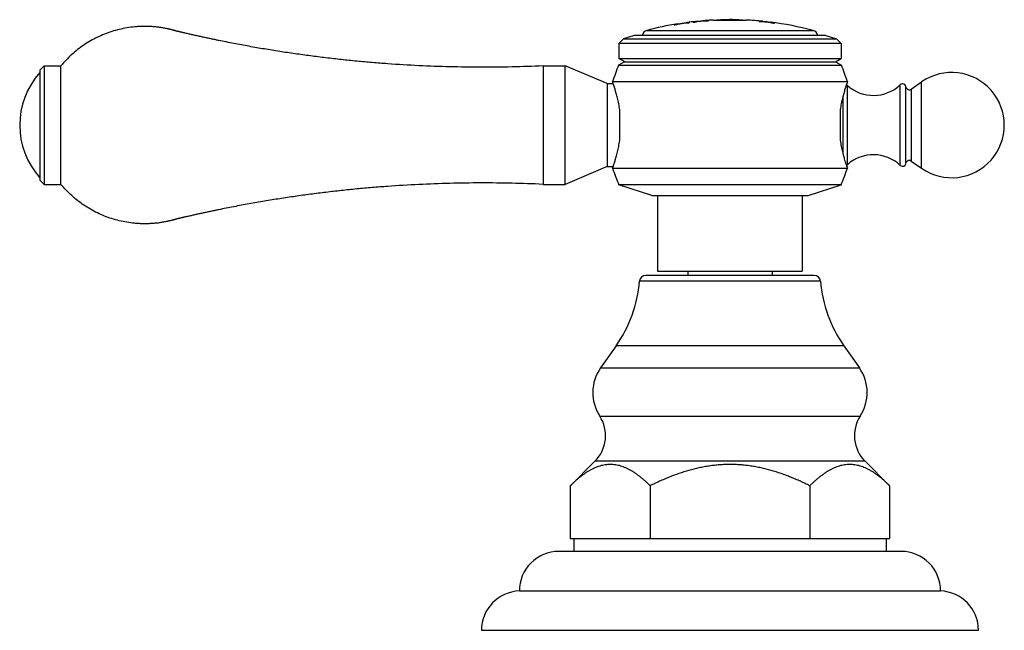
# Model space of a CAD drawing. Units: inches. Extents: x -2.2 to 24.1, y 4.4 to 14.1.
# Drawn here: x -2.2 to 2.4, y 4.4 to 7.3 of the extents above; entities that cross this region are included whole.
import ezdxf

# ---------------------------------------------------------------- set-up
doc = ezdxf.new("R2010")
doc.units = ezdxf.units.IN
doc.header["$LTSCALE"] = 1.21
doc.header["$MEASUREMENT"] = 0
doc.layers.get('0').update_dxf_attribs({"linetype": 'CONTINUOUS'})

msp = doc.modelspace()

# ---------------------------------------------------------------- linework, layer by layer
at = {"color": 7, "linetype": 'CONTINUOUS'}
for p, q in [((1.0465, 7.2954), (1.0482, 7.2953)), ((1.0482, 7.2953), (1.0828, 7.2951)), ((1.0828, 7.2968), (1.0828, 7.2958)), ((1.0828, 7.2958), (1.0846, 7.2957)), ((1.0828, 7.2951), (1.1678, 7.2952)), ((1.1656, 7.2958), (1.1678, 7.2959)), ((1.1678, 7.2969), (1.167, 7.2968)), ((1.1678, 7.2969), (1.1678, 7.2959)), ((1.1678, 7.2952), (1.202, 7.2955)), ((1.202, 7.2955), (1.2035, 7.2955)), ((0.8615, 7.2734), (0.8615, 7.2722)), ((0.8615, 7.2724), (0.8617, 7.2724)), ((0.878, 7.2774), (0.878, 7.2759)), ((0.918, 7.2833), (0.9188, 7.2834)), ((0.918, 7.2819), (0.918, 7.2833)), ((0.918, 7.2819), (0.9188, 7.2818)), ((0.9188, 7.2834), (0.924, 7.2841)), ((0.9345, 7.2843), (0.9344, 7.2843)), ((0.9345, 7.2831), (0.9345, 7.2843)), ((0.9515, 7.2863), (0.9515, 7.2852)), ((0.962, 7.2887), (0.968, 7.2893)), ((0.968, 7.2893), (0.968, 7.2878)), ((1.008, 7.2914), (1.008, 7.2929)), ((1.008, 7.2914), (1.0088, 7.2913)), ((1.0245, 7.2917), (1.0245, 7.2929)), ((1.2645, 7.2901), (1.2645, 7.2889)), ((1.283, 7.2895), (1.283, 7.2882)), ((1.319, 7.2841), (1.319, 7.2854)), ((1.319, 7.2841), (1.3192, 7.284)), ((1.3375, 7.2807), (1.3375, 7.2818)), ((0.6212, 7.2059), (0.599, 7.1837)), ((0.672, 7.2224), (0.6212, 7.2059)), ((0.6212, 7.2059), (1.6318, 7.2059)), ((1.581, 7.2224), (0.672, 7.2224)), ((1.581, 7.2224), (1.6318, 7.2059)), ((1.6318, 7.2059), (1.654, 7.1837)), ((0.599, 7.1837), (0.599, 7.1124)), ((1.654, 7.1837), (0.599, 7.1837)), ((1.654, 7.1837), (1.654, 7.1124)), ((0.625, 7.0974), (0.599, 7.1124)), ((0.599, 7.1124), (1.654, 7.1124)), ((1.628, 7.0974), (1.654, 7.1124)), ((-2.15, 7.0579), (-2.13, 7.0779)), ((-2.13, 7.0779), (-2.13, 6.5149)), ((-2.13, 7.0779), (-2.05, 7.0779)), ((-2.05, 6.5149), (-2.05, 7.0779)), ((0.239, 7.0779), (0.239, 6.5149)), ((0.239, 7.0779), (0.344, 7.0779)), ((0.344, 6.5149), (0.344, 7.0779)), ((0.544, 6.9934), (0.344, 7.0779)), ((0.625, 7.0974), (0.5973, 7.0814)), ((0.5973, 7.0814), (1.6557, 7.0814)), ((0.625, 7.0974), (1.628, 7.0974)), ((1.628, 7.0974), (1.6557, 7.0814)), ((-2.15, 7.0579), (-2.15, 6.5349)), ((0.544, 6.9934), (0.544, 6.5994)), ((0.544, 6.9934), (0.5719, 6.9934)), ((1.684, 7.0014), (0.569, 7.0014)), ((1.9621, 6.6164), (1.9621, 6.9764)), ((1.9868, 6.9672), (2.036, 7.0015)), ((0.604, 6.7314), (0.604, 6.8614)), ((1.649, 6.8614), (1.649, 6.7314)), ((0.544, 6.5994), (0.344, 6.5149)), ((0.544, 6.5994), (0.5719, 6.5994)), ((1.9868, 6.6257), (2.036, 6.5914)), ((0.569, 6.5914), (1.684, 6.5914)), ((-2.15, 6.5349), (-2.13, 6.5149)), ((-2.13, 6.5149), (-2.05, 6.5149)), ((0.239, 6.5149), (0.344, 6.5149)), ((0.756, 6.4614), (0.599, 6.5124)), ((1.654, 6.5124), (0.599, 6.5124)), ((1.497, 6.4614), (1.654, 6.5124)), ((0.756, 6.4614), (1.497, 6.4614)), ((0.783, 6.4614), (0.783, 6.1024)), ((1.47, 6.4614), (1.47, 6.1024)), ((1.5254, 6.0824), (0.7277, 6.0824)), ((0.783, 6.1024), (1.47, 6.1024)), ((0.9265, 6.1024), (0.9265, 6.0824)), ((1.3265, 6.1024), (1.3265, 6.0824)), ((0.586, 5.748), (0.5119, 5.6421)), ((1.667, 5.748), (1.7411, 5.6421)), ((0.4853, 5.1989), (0.3685, 5.0824)), ((1.7677, 5.1989), (1.8846, 5.0824)), ((0.3684, 5.0824), (0.3684, 4.8324)), ((0.7475, 5.0824), (0.7475, 4.8324)), ((1.5055, 5.0824), (1.5055, 4.8324)), ((1.8846, 5.0824), (1.8846, 4.8324)), ((0.3684, 4.8324), (1.8846, 4.8324)), ((0.3855, 4.8324), (0.3855, 4.7704)), ((1.8675, 4.8324), (1.8675, 4.7704)), ((1.9395, 4.7704), (0.3135, 4.7704)), ((0.1265, 4.5824), (2.1265, 4.5824)), ((-0.0535, 4.3956), (-0.0535, 4.3954)), ((-0.0535, 4.3954), (2.3065, 4.3954)), ((2.3065, 4.3956), (2.3065, 4.3954))]:
    msp.add_line(p, q, dxfattribs=at)
at = {"color": 9, "linetype": 'CONTINUOUS'}
for p, q in [((0.7314, 7.2462), (1.5217, 7.2462)), ((1.6838, 6.6083), (1.6838, 6.9846)), ((1.9351, 6.6048), (1.9351, 6.9881)), ((1.9868, 6.9672), (1.9868, 6.6257)), ((2.036, 6.5914), (2.036, 7.0015)), ((1.6632, 6.6577), (1.6632, 6.9351)), ((1.5562, 6.054), (0.6968, 6.054)), ((1.667, 5.748), (0.586, 5.748)), ((0.5119, 5.6421), (1.7411, 5.6421)), ((0.508, 5.4139), (1.745, 5.4139)), ((1.7677, 5.1989), (0.4853, 5.1989))]:
    msp.add_line(p, q, dxfattribs=at)
at = {"color": 7, "linetype": 'CONTINUOUS'}
for centre, radius, start, end in [((1.1265, 5.7468), 1.5507, 92.9572, 94.3827), ((1.1265, 5.7468), 1.5497, 91.6159, 92.3267), ((1.1265, 5.7468), 1.5507, 88.4738, 91.6149), ((1.1265, 5.7468), 1.5497, 87.7971, 88.4728), ((1.1265, 5.7468), 1.5507, 84.2076, 87.1538), ((1.1265, 5.7468), 1.5507, 99.2216, 104.763), ((1.1265, 5.7468), 1.5483, 97.1232, 99.8547), ((1.1265, 5.7468), 1.5497, 97.7345, 99.2219), ((1.1265, 5.7468), 1.5507, 96.0896, 97.5036), ((1.1265, 5.7468), 1.5483, 93.7772, 96.4897), ((1.1265, 5.7468), 1.5497, 94.3856, 95.8706), ((1.1265, 5.7468), 1.5483, 82.1677, 84.8866), ((1.1265, 5.7468), 1.5497, 82.8686, 84.2039), ((1.1265, 5.7468), 1.5507, 75.237, 82.8689), ((0.739, 7.2172), 0.03, 104.763, 169.9997), ((1.514, 7.2172), 0.03, 10.0003, 75.237), ((1.8646, 6.588), 1.36, 158.726, 162.3017), ((0.3884, 6.588), 1.36, 17.6983, 21.274), ((-1.8725, 6.7964), 0.3735, 137.9864, 222.0136), ((2.179, 6.7964), 0.25, 235.0995, 124.9005), ((1.6632, 6.9614), 0.031, 48.2919, 58.8991), ((1.8076, 7.1234), 0.186, 228.2919, 313.3042), ((1.9461, 6.9764), 0.016, 0, 133.3042), ((1.9777, 6.9803), 0.016, 193.9592, 304.9005), ((1.8076, 6.4694), 0.186, 46.6958, 131.7081), ((1.6632, 6.6314), 0.031, 301.0991, 311.7081), ((1.9461, 6.6164), 0.016, 226.6958, 360), ((1.9777, 6.6126), 0.016, 55.0995, 166.0408), ((1.8548, 7.0345), 1.36, 199.0138, 202.5745), ((0.3982, 7.0345), 1.36, 337.4255, 340.9862), ((0.7277, 6.0514), 0.031, 90, 175.1903), ((1.5254, 6.0514), 0.031, 4.8097, 90), ((0.074, 6.1064), 0.625, 325.011, 355.1903), ((2.179, 6.1064), 0.625, 184.8097, 214.989), ((0.679, 5.5252), 0.204, 145.011, 213.0478), ((1.574, 5.5252), 0.204, 326.9522, 34.989), ((0.3642, 5.3204), 0.1715, 314.9174, 33.0478), ((1.8888, 5.3204), 0.1715, 146.9522, 225.0826), ((0.3135, 4.5834), 0.187, 90, 180.3064), ((1.9395, 4.5834), 0.187, 359.6936, 90), ((0.1335, 4.3956), 0.187, 92.1452, 180), ((2.1195, 4.3956), 0.187, 0, 87.8548)]:
    msp.add_arc(centre, radius, start, end, dxfattribs=at)
for points, knots in [([(1.167, 7.2968), (1.1665, 7.2968), (1.1651, 7.2967), (1.1622, 7.2966), (1.1579, 7.2965), (1.1522, 7.2964), (1.1451, 7.2964), (1.137, 7.2963), (1.1297, 7.2963), (1.1236, 7.2962), (1.1191, 7.2962), (1.1146, 7.2963), (1.109, 7.2963), (1.1037, 7.2963), (1.0987, 7.2964), (1.0947, 7.2964), (1.0906, 7.2965), (1.0872, 7.2966), (1.0853, 7.2966), (1.0844, 7.2967), (1.0837, 7.2967), (1.0833, 7.2968), (1.083, 7.2968), (1.0829, 7.2968), (1.0828, 7.2968)], [0, 0, 0, 0, 0.018598, 0.051258, 0.101515, 0.170841, 0.256444, 0.354275, 0.460581, 0.515261, 0.569684, 0.622939, 0.674341, 0.769508, 0.8123, 0.851139, 0.914253, 0.957019, 0.971649, 0.982542, 0.990293, 0.995457, 0.998541, 1, 1, 1, 1]), ([(1.0846, 7.2957), (1.0852, 7.2957), (1.0867, 7.2956), (1.0895, 7.2955), (1.0934, 7.2954), (1.0983, 7.2954), (1.1041, 7.2953), (1.113, 7.2953), (1.1248, 7.2952), (1.1365, 7.2953), (1.1455, 7.2954), (1.1513, 7.2954), (1.1562, 7.2955), (1.1602, 7.2956), (1.1632, 7.2957), (1.1649, 7.2957), (1.1656, 7.2958)], [0, 0, 0, 0, 0.022429, 0.056458, 0.104019, 0.165172, 0.237372, 0.318055, 0.495957, 0.673863, 0.754539, 0.826918, 0.888841, 0.938162, 0.974746, 1, 1, 1, 1]), ([(0.239, 7.0779), (0.1899, 7.0757), (0.0915, 7.0723), (-0.056, 7.0708), (-0.2036, 7.0728), (-0.3511, 7.0782), (-0.4739, 7.0857), (-0.572, 7.0933), (-0.6455, 7.1), (-0.7189, 7.1075), (-0.7922, 7.1159), (-0.8654, 7.1251), (-0.9385, 7.1352), (-1.0115, 7.1461), (-1.0722, 7.156), (-1.1206, 7.1643), (-1.157, 7.1707), (-1.1933, 7.1774), (-1.2295, 7.1843), (-1.2657, 7.1914), (-1.2958, 7.1975), (-1.3199, 7.2024), (-1.338, 7.2062), (-1.356, 7.2101), (-1.3741, 7.2139), (-1.3921, 7.2179), (-1.4101, 7.2219), (-1.4251, 7.2253), (-1.4371, 7.228), (-1.4461, 7.23), (-1.4551, 7.2321), (-1.4626, 7.2339), (-1.4685, 7.2353), (-1.473, 7.2363), (-1.4775, 7.2374), (-1.4813, 7.2382), (-1.4843, 7.2389), (-1.4865, 7.2395), (-1.4887, 7.24), (-1.491, 7.2406), (-1.4929, 7.241), (-1.4943, 7.2413), (-1.4955, 7.2416), (-1.4966, 7.2419), (-1.4977, 7.2421), (-1.4988, 7.2424), (-1.5, 7.2427), (-1.5011, 7.243), (-1.5026, 7.2434), (-1.504, 7.2438), (-1.5055, 7.2443), (-1.507, 7.2447), (-1.5088, 7.2453), (-1.511, 7.2459), (-1.5133, 7.2465), (-1.5155, 7.2471), (-1.5184, 7.2479), (-1.5222, 7.2489), (-1.5266, 7.25), (-1.5311, 7.2511), (-1.5356, 7.2522), (-1.5401, 7.2532), (-1.5461, 7.2545), (-1.5536, 7.256), (-1.5627, 7.2577), (-1.5718, 7.2592), (-1.5809, 7.2606), (-1.5931, 7.2621), (-1.6084, 7.2637), (-1.6268, 7.2649), (-1.6453, 7.2655), (-1.6637, 7.2654), (-1.6822, 7.2646), (-1.7067, 7.2628), (-1.7372, 7.2588), (-1.7734, 7.2514), (-1.8089, 7.2414), (-1.8437, 7.2289), (-1.8774, 7.214), (-1.9101, 7.1967), (-1.9414, 7.1772), (-1.9712, 7.1554), (-1.9994, 7.1316), (-2.0258, 7.1058), (-2.0422, 7.0874), (-2.05, 7.0779)], [0, 0, 0, 0, 0.062502, 0.125003, 0.187505, 0.250006, 0.312508, 0.343759, 0.375011, 0.406262, 0.437513, 0.468765, 0.500016, 0.531267, 0.562519, 0.578145, 0.59377, 0.609396, 0.625022, 0.640647, 0.656273, 0.664086, 0.671899, 0.679712, 0.687525, 0.695338, 0.703151, 0.710963, 0.71487, 0.718776, 0.722683, 0.726589, 0.728542, 0.730496, 0.732449, 0.734402, 0.735379, 0.736355, 0.737332, 0.738308, 0.739285, 0.739773, 0.740262, 0.74075, 0.741239, 0.741727, 0.742215, 0.742703, 0.743192, 0.744168, 0.744657, 0.745145, 0.746122, 0.747098, 0.748075, 0.749051, 0.750028, 0.751981, 0.753934, 0.755888, 0.757841, 0.759794, 0.761747, 0.765654, 0.76956, 0.773466, 0.777373, 0.781279, 0.789092, 0.796904, 0.804717, 0.812529, 0.820342, 0.828154, 0.843776, 0.859399, 0.875021, 0.890644, 0.906266, 0.921889, 0.937511, 0.953133, 0.968755, 0.984378, 1, 1, 1, 1]), ([(0.878, 7.2769), (0.878, 7.2769), (0.878, 7.2769), (0.878, 7.2769), (0.8779, 7.2768), (0.8778, 7.2768), (0.8777, 7.2768), (0.8775, 7.2767), (0.8773, 7.2766), (0.8771, 7.2766), (0.8767, 7.2765), (0.8761, 7.2763), (0.8753, 7.2762), (0.8744, 7.276), (0.8734, 7.2757), (0.8722, 7.2755), (0.8709, 7.2752), (0.8696, 7.2749), (0.8676, 7.2745), (0.8649, 7.274), (0.8627, 7.2736), (0.8615, 7.2734)], [0, 0, 0, 0, 0.000798, 0.001984, 0.005847, 0.01185, 0.020034, 0.030399, 0.042938, 0.057633, 0.074459, 0.114392, 0.162472, 0.218377, 0.281736, 0.352135, 0.42912, 0.5122, 0.600858, 0.79269, 1, 1, 1, 1]), ([(0.8617, 7.2724), (0.8628, 7.2726), (0.865, 7.273), (0.8677, 7.2736), (0.8697, 7.274), (0.871, 7.2742), (0.8723, 7.2745), (0.8734, 7.2747), (0.8745, 7.2749), (0.8754, 7.2752), (0.8762, 7.2753), (0.8767, 7.2755), (0.8771, 7.2756), (0.8773, 7.2756), (0.8775, 7.2757), (0.8777, 7.2757), (0.8778, 7.2758), (0.8779, 7.2758), (0.878, 7.2759), (0.878, 7.2759), (0.878, 7.2759), (0.878, 7.2759)], [0, 0, 0, 0, 0.207641, 0.399602, 0.488271, 0.571334, 0.648279, 0.718625, 0.78192, 0.837758, 0.885772, 0.925645, 0.942445, 0.957116, 0.969634, 0.979984, 0.988155, 0.994151, 0.998012, 0.999199, 1, 1, 1, 1]), ([(0.9344, 7.2843), (0.9332, 7.2841), (0.931, 7.2839), (0.9284, 7.2836), (0.9264, 7.2834), (0.925, 7.2833), (0.9237, 7.2832), (0.9226, 7.2831), (0.9215, 7.283), (0.9206, 7.2829), (0.9199, 7.2829), (0.9192, 7.2828), (0.9187, 7.2828), (0.9184, 7.2828), (0.9182, 7.2828), (0.9181, 7.2828), (0.9181, 7.2828), (0.9181, 7.2828), (0.918, 7.2828), (0.918, 7.2829), (0.918, 7.2829)], [0, 0, 0, 0, 0.209722, 0.403237, 0.492434, 0.575841, 0.652944, 0.723262, 0.786354, 0.841828, 0.889337, 0.928587, 0.959345, 0.981438, 0.989211, 0.992281, 0.994812, 0.996812, 0.998303, 1, 1, 1, 1]), ([(0.9188, 7.2818), (0.9191, 7.2818), (0.9198, 7.2818), (0.9211, 7.2819), (0.9227, 7.2821), (0.9246, 7.2822), (0.9268, 7.2824), (0.9301, 7.2828), (0.9327, 7.2831), (0.9345, 7.2833)], [0, 0, 0, 0, 0.058672, 0.139682, 0.241736, 0.363186, 0.502073, 0.656167, 1, 1, 1, 1]), ([(0.968, 7.2888), (0.968, 7.2888), (0.968, 7.2888), (0.968, 7.2888), (0.968, 7.2888), (0.9679, 7.2888), (0.9678, 7.2887), (0.9677, 7.2887), (0.9675, 7.2887), (0.9673, 7.2886), (0.9671, 7.2886), (0.9667, 7.2885), (0.9661, 7.2884), (0.9654, 7.2882), (0.9644, 7.2881), (0.9634, 7.2879), (0.9622, 7.2878), (0.961, 7.2876), (0.9596, 7.2874), (0.9576, 7.2871), (0.9549, 7.2867), (0.9527, 7.2865), (0.9515, 7.2863)], [0, 0, 0, 0, 0.000782, 0.001934, 0.003566, 0.005714, 0.011611, 0.019677, 0.029915, 0.042318, 0.056872, 0.073553, 0.113198, 0.161005, 0.216672, 0.279849, 0.350138, 0.4271, 0.510255, 0.599093, 0.791611, 1, 1, 1, 1]), ([(0.9516, 7.2853), (0.9528, 7.2855), (0.955, 7.2857), (0.9577, 7.2861), (0.9597, 7.2864), (0.961, 7.2866), (0.9623, 7.2868), (0.9634, 7.2869), (0.9645, 7.2871), (0.9654, 7.2872), (0.9662, 7.2874), (0.9667, 7.2875), (0.9671, 7.2876), (0.9673, 7.2876), (0.9675, 7.2877), (0.9677, 7.2877), (0.9678, 7.2877), (0.9679, 7.2878), (0.968, 7.2878), (0.968, 7.2878), (0.968, 7.2878), (0.968, 7.2878)], [0, 0, 0, 0, 0.208625, 0.401242, 0.490092, 0.573239, 0.650177, 0.720433, 0.783569, 0.839192, 0.886956, 0.926562, 0.943226, 0.957764, 0.970154, 0.98038, 0.988438, 0.99433, 0.996477, 0.998108, 1, 1, 1, 1]), ([(1.0245, 7.2929), (1.0234, 7.2928), (1.0211, 7.2927), (1.0184, 7.2926), (1.0164, 7.2925), (1.015, 7.2924), (1.0138, 7.2924), (1.0126, 7.2924), (1.0116, 7.2923), (1.0107, 7.2923), (1.0099, 7.2923), (1.0092, 7.2923), (1.0088, 7.2923), (1.0085, 7.2923), (1.0083, 7.2923), (1.0082, 7.2924), (1.0081, 7.2924), (1.0081, 7.2924), (1.0081, 7.2924), (1.008, 7.2924), (1.008, 7.2924), (1.008, 7.2924)], [0, 0, 0, 0, 0.20971, 0.403193, 0.492356, 0.575717, 0.652766, 0.72303, 0.786072, 0.841509, 0.889, 0.928259, 0.959056, 0.971225, 0.981225, 0.989049, 0.992147, 0.994707, 0.996739, 0.998261, 1, 1, 1, 1]), ([(1.0088, 7.2913), (1.0091, 7.2913), (1.0098, 7.2913), (1.0111, 7.2913), (1.0127, 7.2913), (1.0146, 7.2914), (1.0167, 7.2915), (1.0201, 7.2916), (1.0227, 7.2918), (1.0245, 7.2919)], [0, 0, 0, 0, 0.058783, 0.139786, 0.241757, 0.363096, 0.501892, 0.655959, 1, 1, 1, 1]), ([(1.283, 7.2892), (1.283, 7.2892), (1.283, 7.2892), (1.283, 7.2892), (1.2829, 7.2892), (1.2829, 7.2892), (1.2828, 7.2892), (1.2827, 7.2892), (1.2825, 7.2891), (1.2823, 7.2891), (1.282, 7.2891), (1.2816, 7.2891), (1.281, 7.2892), (1.2801, 7.2892), (1.2791, 7.2892), (1.278, 7.2893), (1.2767, 7.2893), (1.2753, 7.2894), (1.2738, 7.2895), (1.2721, 7.2896), (1.2704, 7.2897), (1.2678, 7.2898), (1.2658, 7.29), (1.2645, 7.2901)], [0, 0, 0, 0, 0.001573, 0.003008, 0.004941, 0.00739, 0.010359, 0.017877, 0.027507, 0.039243, 0.053079, 0.069003, 0.107043, 0.153205, 0.207284, 0.269044, 0.338207, 0.414467, 0.497483, 0.586886, 0.68227, 0.783222, 1, 1, 1, 1]), ([(1.2645, 7.2891), (1.2658, 7.289), (1.2678, 7.2888), (1.2704, 7.2887), (1.2721, 7.2886), (1.2738, 7.2885), (1.2753, 7.2884), (1.2767, 7.2883), (1.278, 7.2883), (1.2791, 7.2882), (1.2801, 7.2882), (1.281, 7.2881), (1.2816, 7.2881), (1.282, 7.2881), (1.2823, 7.2881), (1.2825, 7.2881), (1.2827, 7.2882), (1.2828, 7.2882), (1.2829, 7.2882), (1.2829, 7.2882), (1.283, 7.2882), (1.283, 7.2882), (1.283, 7.2882), (1.283, 7.2882)], [0, 0, 0, 0, 0.216778, 0.31773, 0.413114, 0.502516, 0.585532, 0.661792, 0.730955, 0.792715, 0.846794, 0.892955, 0.930996, 0.94692, 0.960755, 0.972492, 0.982121, 0.989639, 0.992609, 0.995057, 0.996991, 0.998426, 1, 1, 1, 1]), ([(1.3375, 7.2818), (1.3362, 7.282), (1.3342, 7.2823), (1.3317, 7.2827), (1.3299, 7.283), (1.3283, 7.2833), (1.3267, 7.2836), (1.3253, 7.2838), (1.324, 7.284), (1.3229, 7.2843), (1.3219, 7.2844), (1.3212, 7.2846), (1.3206, 7.2847), (1.3203, 7.2848), (1.32, 7.2848), (1.3197, 7.2849), (1.3195, 7.285), (1.3193, 7.285), (1.3192, 7.285), (1.3191, 7.2851), (1.319, 7.2851), (1.319, 7.2851), (1.319, 7.2851), (1.319, 7.2851)], [0, 0, 0, 0, 0.215107, 0.315428, 0.41033, 0.499396, 0.58222, 0.658426, 0.727664, 0.789612, 0.843981, 0.890515, 0.910774, 0.928996, 0.945159, 0.959246, 0.97124, 0.981132, 0.988916, 0.994598, 0.998213, 0.999296, 1, 1, 1, 1]), ([(1.3192, 7.284), (1.3193, 7.284), (1.3195, 7.284), (1.3199, 7.2839), (1.3204, 7.2837), (1.3211, 7.2836), (1.3219, 7.2834), (1.3231, 7.2832), (1.325, 7.2829), (1.3276, 7.2824), (1.3305, 7.2819), (1.3338, 7.2814), (1.3361, 7.281), (1.3373, 7.2808)], [0, 0, 0, 0, 0.015528, 0.038076, 0.067579, 0.103929, 0.146986, 0.196584, 0.314621, 0.456242, 0.61932, 0.801448, 1, 1, 1, 1]), ([(0.604, 6.8614), (0.6028, 6.8713), (0.6006, 6.8857), (0.597, 6.9045), (0.5941, 6.9177), (0.5912, 6.9301), (0.5881, 6.9417), (0.5851, 6.9524), (0.5822, 6.9622), (0.5799, 6.9697), (0.5781, 6.9753), (0.5769, 6.979), (0.5757, 6.9825), (0.5746, 6.9857), (0.5736, 6.9886), (0.5727, 6.9913), (0.5718, 6.9936), (0.5712, 6.9954), (0.5708, 6.9966), (0.5705, 6.9974), (0.5702, 6.9982), (0.5699, 6.9989), (0.5697, 6.9995), (0.5695, 7), (0.5694, 7.0003), (0.5693, 7.0006), (0.5692, 7.0008), (0.5692, 7.0009), (0.5691, 7.0011), (0.5691, 7.0012), (0.5691, 7.0013), (0.569, 7.0013), (0.569, 7.0014), (0.569, 7.0014), (0.569, 7.0014), (0.569, 7.0014), (0.569, 7.0014), (0.569, 7.0014), (0.569, 7.0014)], [0, 0, 0, 0, 0.205951, 0.30347, 0.396636, 0.484944, 0.5679, 0.645012, 0.71579, 0.779749, 0.80902, 0.836408, 0.861855, 0.885304, 0.906703, 0.926, 0.94315, 0.958107, 0.964751, 0.970833, 0.976348, 0.981293, 0.985665, 0.98946, 0.992676, 0.994066, 0.99531, 0.996408, 0.997361, 0.998167, 0.998826, 0.99934, 0.999541, 0.999706, 0.999835, 0.999927, 0.999982, 1, 1, 1, 1]), ([(1.684, 7.0014), (1.684, 7.0014), (1.684, 7.0014), (1.684, 7.0014), (1.684, 7.0014), (1.684, 7.0014), (1.684, 7.0014), (1.684, 7.0013), (1.6839, 7.0013), (1.6839, 7.0012), (1.6839, 7.0011), (1.6838, 7.0009), (1.6838, 7.0007), (1.6836, 7.0004), (1.6835, 7), (1.6833, 6.9995), (1.6831, 6.9989), (1.6828, 6.9982), (1.6826, 6.9974), (1.6823, 6.9966), (1.6818, 6.9954), (1.6812, 6.9936), (1.6804, 6.9913), (1.6794, 6.9886), (1.6784, 6.9857), (1.6773, 6.9825), (1.6762, 6.979), (1.6749, 6.9753), (1.6731, 6.9697), (1.6708, 6.9622), (1.6679, 6.9524), (1.6649, 6.9417), (1.6619, 6.9301), (1.6589, 6.9177), (1.656, 6.9045), (1.6534, 6.8907), (1.651, 6.8763), (1.6496, 6.8664), (1.649, 6.8614)], [0, 0, 0, 0, 0.000018, 0.000073, 0.000165, 0.000294, 0.000459, 0.00066, 0.001174, 0.001833, 0.002639, 0.003592, 0.00469, 0.007324, 0.01054, 0.014335, 0.018706, 0.023652, 0.029167, 0.035248, 0.041893, 0.056849, 0.073998, 0.093295, 0.114693, 0.138141, 0.163587, 0.190974, 0.220245, 0.284201, 0.354978, 0.432088, 0.515043, 0.60335, 0.696515, 0.794032, 0.895376, 1, 1, 1, 1]), ([(0.569, 6.5914), (0.5689, 6.5912), (0.5694, 6.5924), (0.5695, 6.5929), (0.57, 6.5941), (0.5705, 6.5955), (0.5711, 6.5972), (0.5718, 6.5993), (0.5727, 6.6016), (0.5736, 6.6042), (0.575, 6.6083), (0.577, 6.6141), (0.5795, 6.6219), (0.5822, 6.6307), (0.5851, 6.6405), (0.5881, 6.6512), (0.5912, 6.6628), (0.5941, 6.6752), (0.597, 6.6883), (0.5996, 6.7021), (0.602, 6.7166), (0.6034, 6.7264), (0.604, 6.7314)], [0, 0, 0, 0, 0.00469, 0.01054, 0.018706, 0.029167, 0.041892, 0.056849, 0.073997, 0.093294, 0.114692, 0.163586, 0.220244, 0.2842, 0.354978, 0.432088, 0.515042, 0.603349, 0.696515, 0.794031, 0.895376, 1, 1, 1, 1]), ([(1.649, 6.7314), (1.6502, 6.7216), (1.6531, 6.7027), (1.6586, 6.6758), (1.6646, 6.652), (1.6716, 6.6275), (1.6781, 6.6077), (1.6828, 6.5948), (1.684, 6.5914)], [0, 0, 0, 0, 0.20596, 0.396639, 0.567902, 0.715794, 0.925998, 1, 1, 1, 1]), ([(0.239, 6.5149), (0.1899, 6.5172), (0.0915, 6.5205), (-0.056, 6.522), (-0.2036, 6.5201), (-0.3511, 6.5146), (-0.4739, 6.5072), (-0.572, 6.4995), (-0.6455, 6.4929), (-0.7189, 6.4854), (-0.7922, 6.477), (-0.8654, 6.4678), (-0.9385, 6.4577), (-1.0115, 6.4467), (-1.0722, 6.4369), (-1.1206, 6.4286), (-1.157, 6.4221), (-1.1933, 6.4154), (-1.2295, 6.4086), (-1.2657, 6.4015), (-1.2958, 6.3954), (-1.3199, 6.3904), (-1.338, 6.3866), (-1.356, 6.3828), (-1.3741, 6.3789), (-1.3921, 6.375), (-1.4101, 6.371), (-1.4251, 6.3676), (-1.4371, 6.3649), (-1.4461, 6.3628), (-1.4551, 6.3607), (-1.4626, 6.359), (-1.4685, 6.3576), (-1.473, 6.3565), (-1.4775, 6.3555), (-1.4813, 6.3546), (-1.4843, 6.3539), (-1.4865, 6.3534), (-1.4887, 6.3528), (-1.491, 6.3523), (-1.4929, 6.3519), (-1.4943, 6.3515), (-1.4955, 6.3513), (-1.4966, 6.351), (-1.4977, 6.3507), (-1.4988, 6.3505), (-1.5, 6.3502), (-1.5011, 6.3499), (-1.5026, 6.3495), (-1.504, 6.349), (-1.5055, 6.3486), (-1.507, 6.3481), (-1.5088, 6.3476), (-1.511, 6.347), (-1.5133, 6.3464), (-1.5155, 6.3457), (-1.5184, 6.3449), (-1.5222, 6.3439), (-1.5266, 6.3428), (-1.5311, 6.3417), (-1.5356, 6.3407), (-1.5401, 6.3396), (-1.5461, 6.3383), (-1.5536, 6.3368), (-1.5627, 6.3351), (-1.5718, 6.3336), (-1.5809, 6.3323), (-1.5931, 6.3307), (-1.6084, 6.3291), (-1.6268, 6.3279), (-1.6453, 6.3274), (-1.6637, 6.3275), (-1.6822, 6.3282), (-1.7067, 6.3301), (-1.7372, 6.3341), (-1.7734, 6.3415), (-1.8089, 6.3514), (-1.8437, 6.3639), (-1.8774, 6.3788), (-1.9101, 6.3961), (-1.9414, 6.4157), (-1.9712, 6.4374), (-1.9994, 6.4613), (-2.0258, 6.4871), (-2.0422, 6.5054), (-2.05, 6.5149)], [0, 0, 0, 0, 0.062502, 0.125003, 0.187505, 0.250006, 0.312508, 0.343759, 0.375011, 0.406262, 0.437513, 0.468765, 0.500016, 0.531267, 0.562519, 0.578145, 0.59377, 0.609396, 0.625022, 0.640647, 0.656273, 0.664086, 0.671899, 0.679712, 0.687525, 0.695338, 0.703151, 0.710963, 0.71487, 0.718776, 0.722683, 0.726589, 0.728542, 0.730496, 0.732449, 0.734402, 0.735379, 0.736355, 0.737332, 0.738308, 0.739285, 0.739773, 0.740262, 0.74075, 0.741239, 0.741727, 0.742215, 0.742703, 0.743192, 0.744168, 0.744657, 0.745145, 0.746122, 0.747098, 0.748075, 0.749051, 0.750028, 0.751981, 0.753934, 0.755888, 0.757841, 0.759794, 0.761747, 0.765654, 0.76956, 0.773466, 0.777373, 0.781279, 0.789092, 0.796904, 0.804717, 0.812529, 0.820342, 0.828154, 0.843776, 0.859399, 0.875021, 0.890644, 0.906266, 0.921889, 0.937511, 0.953133, 0.968755, 0.984378, 1, 1, 1, 1]), ([(0.7475, 5.0824), (0.7438, 5.086), (0.7365, 5.0932), (0.7252, 5.1036), (0.7139, 5.1136), (0.7025, 5.1231), (0.691, 5.132), (0.6793, 5.1404), (0.6676, 5.1482), (0.6557, 5.1553), (0.6438, 5.1618), (0.6317, 5.1674), (0.6196, 5.1723), (0.6074, 5.1764), (0.5951, 5.1796), (0.5827, 5.1819), (0.5704, 5.1833), (0.558, 5.1838), (0.5456, 5.1833), (0.5332, 5.1819), (0.5208, 5.1796), (0.5086, 5.1764), (0.4963, 5.1723), (0.4842, 5.1674), (0.4721, 5.1618), (0.4602, 5.1553), (0.4483, 5.1482), (0.4366, 5.1404), (0.425, 5.132), (0.4095, 5.12), (0.3943, 5.107), (0.3795, 5.0932), (0.3721, 5.086), (0.3684, 5.0824)], [0, 0, 0, 0, 0.035225, 0.069959, 0.104178, 0.137855, 0.170969, 0.203502, 0.235444, 0.266789, 0.297546, 0.327733, 0.357386, 0.386555, 0.415308, 0.443732, 0.471927, 0.500004, 0.528081, 0.556276, 0.584699, 0.613453, 0.642621, 0.672274, 0.702461, 0.733218, 0.764563, 0.796504, 0.829037, 0.862151, 0.93004, 0.964774, 1, 1, 1, 1]), ([(1.5055, 5.0824), (1.4982, 5.0861), (1.4833, 5.0933), (1.4609, 5.1037), (1.4382, 5.1137), (1.4154, 5.1232), (1.3923, 5.1321), (1.3613, 5.1433), (1.3219, 5.1558), (1.2819, 5.1659), (1.2496, 5.1724), (1.2252, 5.1764), (1.2006, 5.1796), (1.176, 5.1819), (1.1513, 5.1833), (1.1265, 5.1838), (1.1018, 5.1833), (1.0771, 5.1819), (1.0524, 5.1796), (1.0279, 5.1764), (1.0034, 5.1724), (0.9711, 5.1659), (0.9311, 5.1558), (0.8839, 5.1408), (0.8453, 5.1263), (0.8148, 5.1137), (0.7921, 5.1037), (0.7697, 5.0933), (0.7549, 5.0861), (0.7475, 5.0824)], [0, 0, 0, 0, 0.031251, 0.062502, 0.093753, 0.125004, 0.156255, 0.187506, 0.250002, 0.312497, 0.343748, 0.374999, 0.406251, 0.437502, 0.468753, 0.500004, 0.531255, 0.562505, 0.593756, 0.625007, 0.656258, 0.687509, 0.750004, 0.812499, 0.874996, 0.906247, 0.937498, 0.968749, 1, 1, 1, 1]), ([(1.8846, 5.0824), (1.8809, 5.086), (1.8735, 5.0932), (1.8587, 5.107), (1.8436, 5.12), (1.8281, 5.132), (1.8164, 5.1404), (1.8047, 5.1482), (1.7928, 5.1553), (1.7809, 5.1618), (1.7688, 5.1674), (1.7567, 5.1723), (1.7445, 5.1764), (1.7322, 5.1796), (1.7198, 5.1819), (1.7075, 5.1833), (1.6951, 5.1838), (1.6827, 5.1833), (1.6703, 5.1819), (1.6579, 5.1796), (1.6456, 5.1764), (1.6334, 5.1723), (1.6213, 5.1674), (1.6092, 5.1618), (1.5973, 5.1553), (1.5854, 5.1482), (1.5737, 5.1404), (1.5621, 5.132), (1.5505, 5.1231), (1.5391, 5.1136), (1.5278, 5.1036), (1.5166, 5.0932), (1.5092, 5.086), (1.5055, 5.0824)], [0, 0, 0, 0, 0.035225, 0.06996, 0.137849, 0.170962, 0.203496, 0.235437, 0.266783, 0.29754, 0.327727, 0.35738, 0.386548, 0.415302, 0.443726, 0.471921, 0.499998, 0.528075, 0.556269, 0.584693, 0.613447, 0.642615, 0.672268, 0.702455, 0.733212, 0.764557, 0.796498, 0.829031, 0.862145, 0.895822, 0.930041, 0.964775, 1, 1, 1, 1])]:
    msp.add_open_spline(points, degree=3, knots=knots, dxfattribs=at)

doc.saveas('drawing.dxf')
